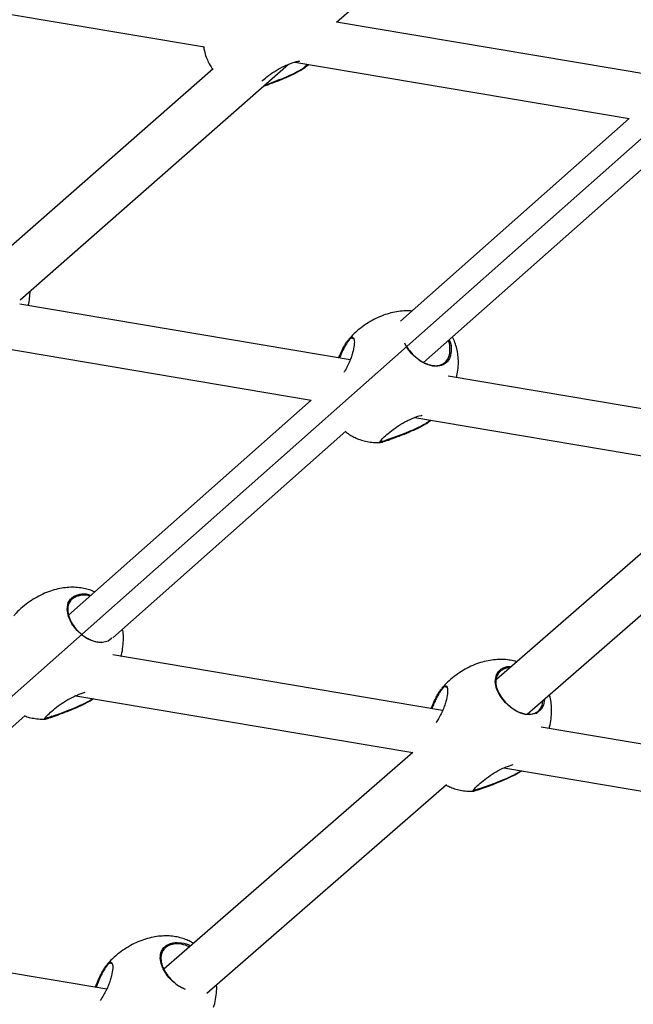
# Model space of a CAD drawing. Extents: x -5083 to 5878, y -1863 to 5941.
# Drawn here: x -98 to 114, y 537 to 877 of the extents above; entities that cross this region are included whole.
import ezdxf

# ---------------------------------------------------------------- set-up
doc = ezdxf.new("R2010")
doc.units = 0
doc.linetypes.add('SLD-CONTINUA', pattern=[0])
doc.layers.get('0').update_dxf_attribs({"linetype": 'CONTINUOUS'})

msp = doc.modelspace()

# ---------------------------------------------------------------- linework, layer by layer
at = {"color": 7, "linetype": 'SLD-CONTINUA'}
for p, q in [((11.83, 876.62), (106.98, 960.12)), ((-420.75, 359.93), (240.48, 945.76)), ((-149.52, 887.57), (-33.76, 868.07)), ((120.71, 858.28), (11.83, 876.62)), ((-30.77, 860.52), (-111.76, 789.45)), ((-97.45, 780.72), (-4.73, 862.09)), ((-2.59, 862.82), (112.86, 843.38)), ((1.61, 861.54), (2.14, 862.03)), ((-10.71, 855.73), (-8.76, 856.45)), ((112.86, 843.38), (33.91, 773.43)), ((41.9, 759.13), (122.62, 830.65)), ((16.56, 760.06), (-97.56, 779.28)), ((16.23, 766.96), (15.53, 766.08)), ((16.04, 767.09), (16.2, 767.28)), ((-109.02, 764.98), (3.07, 746.11)), ((164.48, 735.15), (50.36, 754.37)), ((3.07, 746.11), (-80.72, 671.87)), ((38.89, 740.07), (149.51, 721.44)), ((-65.42, 664.05), (15.09, 735.38)), ((32.36, 733.52), (34.31, 734.25)), ((149.51, 721.44), (67.04, 649.62)), ((77.68, 637.67), (162.14, 711.23)), ((48.46, 638.92), (-65.44, 658.1)), ((48.45, 646.58), (47.75, 645.7)), ((48.26, 646.71), (48.42, 646.9)), ((-78.27, 644.04), (38.13, 624.44)), ((-180.86, 561.78), (-95.68, 637.24)), ((-83.34, 638.05), (-81.39, 638.78)), ((196.38, 614.01), (82.47, 633.19)), ((38.13, 624.44), (-47.78, 549.62)), ((69.64, 619.13), (187.55, 599.27)), ((-33, 541.27), (49.79, 613.38)), ((64.58, 613.14), (66.53, 613.86)), ((-67.57, 542.7), (-180.86, 561.78)), ((-67.25, 551.11), (-67.95, 550.23)), ((-67.44, 551.24), (-67.28, 551.44))]:
    msp.add_line(p, q, dxfattribs=at)
at = {"color": 7, "linetype": 'SLD-CONTINUA', "flags": 128}
for points in [[(-65.74, 663.96), (-67.05, 662.83), (-69.52, 662.32), (-70.94, 662.48), (-72.49, 662.93), (-73.93, 663.59), (-75.41, 664.51), (-77.81, 666.6), (-79.59, 668.9), (-80.78, 671.33), (-81.26, 673.81), (-80.83, 676.17), (-80.02, 677.42)], [(83.64, 642.86), (83.31, 640.73), (82.68, 639.48), (80.87, 637.92), (78.4, 637.41), (76.98, 637.57), (75.43, 638.02), (73.99, 638.68), (72.51, 639.6), (70.11, 641.69), (68.33, 643.99), (67.14, 646.41), (66.65, 648.9), (67.08, 651.26), (67.9, 652.51)]]:
    msp.add_lwpolyline(points, dxfattribs=at)
at = {"color": 7, "linetype": 'SLD-CONTINUA'}
for points, knots in [([(-34.07, 868.13), (-34, 867.65), (-33.82, 866.44), (-33.24, 864.6), (-32.45, 862.77), (-31.66, 861.38), (-31.14, 860.65), (-30.94, 860.38)], [0, 0, 0, 0, 0.173618, 0.435482, 0.682884, 0.879185, 1, 1, 1, 1]), ([(-14.01, 856.24), (-13.45, 856.73), (-12.25, 857.77), (-9.73, 859.57), (-7.24, 861), (-4.61, 862.21), (-2.4, 863.01), (-1.21, 863.17), (-0.84, 863.22)], [0, 0, 0, 0, 0.164024, 0.356246, 0.548953, 0.666081, 0.895239, 1, 1, 1, 1]), ([(2.04, 862.04), (1.89, 861.83), (1.52, 861.29), (-0.12, 860.17), (-2.5, 858.86), (-5.49, 857.48), (-8.37, 856.3), (-10.08, 855.66), (-10.74, 855.41)], [0, 0, 0, 0, 0.118002, 0.289566, 0.464689, 0.655238, 0.866691, 1, 1, 1, 1]), ([(-8.76, 856.45), (-7.66, 856.88), (-5.6, 857.69), (-2.68, 859.01), (-0.38, 860.26), (1.22, 861.34), (1.59, 861.87), (1.74, 862.1)], [0, 0, 0, 0, 0.245527, 0.461423, 0.661658, 0.857365, 1, 1, 1, 1]), ([(-10.74, 855.41), (-11.18, 855.24), (-12.14, 854.89), (-13.06, 854.55), (-13.46, 854.42), (-13.47, 854.41)], [0, 0, 0, 0, 0.4523282, 0.9826441, 1, 1, 1, 1]), ([(-12.83, 854.98), (-12.56, 855.07), (-11.91, 855.29), (-11.15, 855.57), (-10.71, 855.73)], [0, 0, 0, 0, 0.424431, 1, 1, 1, 1]), ([(-94.65, 778.79), (-94.47, 779.64), (-94.12, 781.26), (-94.06, 782.93), (-94.03, 783.72)], [0, 0, 0, 0, 0.52425, 1, 1, 1, 1]), ([(37.77, 776.86), (37.49, 776.89), (36.39, 776.99), (34.43, 776.89), (31.89, 776.54), (29.28, 775.87), (26.65, 774.9), (24.03, 773.61), (21.48, 772.02), (19.06, 770.13), (17.24, 768.47), (16.31, 767.38), (16.06, 767.08)], [0, 0, 0, 0, 0.0347346, 0.1326066, 0.2361543, 0.3450991, 0.4590729, 0.577558, 0.6998601, 0.8251104, 0.9522926, 1, 1, 1, 1]), ([(12.61, 760.72), (12.83, 761.25), (13.3, 762.38), (14.03, 763.91), (14.77, 765.29), (15.37, 766.28), (15.71, 766.68), (15.82, 766.82)], [0, 0, 0, 0, 0.208809, 0.449088, 0.66088, 0.880478, 1, 1, 1, 1]), ([(15.53, 766.08), (15.11, 765.41), (14.66, 764.69), (13.97, 763.28), (13.48, 762.24), (13.04, 761.18), (12.84, 760.69)], [0, 0, 0, 0, 0.464575, 0.494963, 0.76779, 1, 1, 1, 1]), ([(16.2, 767.28), (16.32, 767.4), (16.78, 767.84), (17.43, 768.01), (17.94, 767.34), (18.05, 765.72), (17.73, 763.64), (17.14, 761.6), (16.54, 759.92), (15.77, 758.19), (15.03, 756.71), (14.5, 755.89), (14.31, 755.61)], [0, 0, 0, 0, 0.04951, 0.1782284, 0.3103243, 0.4544531, 0.6143182, 0.6988161, 0.7858562, 0.8687537, 0.9545242, 1, 1, 1, 1]), ([(17.53, 767.29), (17.48, 767.37), (17.28, 767.7), (16.79, 767.48), (16.35, 767.07), (16.23, 766.96)], [0, 0, 0, 0, 0.208446, 0.780242, 1, 1, 1, 1]), ([(50.75, 766.98), (50.84, 766.81), (51.4, 765.69), (51.57, 763.53), (51.27, 761.32), (50.32, 759.46), (48.76, 758.12), (46.67, 757.69), (44.76, 757.9), (43.26, 758.34), (41.75, 759.03), (39.91, 760.17), (37.88, 761.95), (36.18, 764.04), (35.62, 765.32), (35.41, 765.8)], [0, 0, 0, 0, 0.018522, 0.120451, 0.221754, 0.285154, 0.402594, 0.519996, 0.578954, 0.639862, 0.694865, 0.751853, 0.851391, 0.944294, 1, 1, 1, 1]), ([(35.95, 764.95), (36.05, 764.74), (36.5, 763.77), (37.98, 762), (39.91, 760.29), (41.68, 759.2), (43.13, 758.53), (44.57, 758.11), (46.41, 757.9), (48.43, 758.3), (49.92, 759.59), (50.83, 761.38), (51.11, 763.51), (50.97, 765.53), (50.46, 766.55), (50.4, 766.67)], [0, 0, 0, 0, 0.026096, 0.122177, 0.225066, 0.283034, 0.341039, 0.403279, 0.465558, 0.587811, 0.710155, 0.776131, 0.881349, 0.986914, 1, 1, 1, 1]), ([(53.26, 753.88), (53.44, 754.73), (53.81, 756.48), (53.96, 759.08), (53.83, 761.57), (53.44, 763.85), (52.79, 765.96), (52.25, 767.32), (51.89, 767.95), (51.88, 767.97)], [0, 0, 0, 0, 0.181339, 0.373655, 0.539631, 0.698655, 0.850811, 0.994562, 1, 1, 1, 1]), ([(26.87, 731.54), (26.8, 731.56), (26.6, 731.61), (27.24, 732.34), (28.62, 733.7), (30.73, 735.49), (33.32, 737.35), (35.83, 738.79), (38.45, 740), (40.35, 740.72), (41.3, 740.86), (41.42, 740.88)], [0, 0, 0, 0, 0.05872, 0.193756, 0.329487, 0.465193, 0.599918, 0.734983, 0.817076, 0.977689, 1, 1, 1, 1]), ([(44.51, 739.13), (44.01, 738.75), (42.99, 737.97), (40.55, 736.65), (37.58, 735.27), (34.69, 734.1), (32.99, 733.45), (32.33, 733.2)], [0, 0, 0, 0, 0.190773, 0.390248, 0.607295, 0.848153, 1, 1, 1, 1]), ([(34.31, 734.25), (35.41, 734.67), (37.47, 735.48), (40.37, 736.8), (42.74, 738.06), (43.73, 738.81), (44.21, 739.18)], [0, 0, 0, 0, 0.28724, 0.539814, 0.774066, 1, 1, 1, 1]), ([(14.95, 735.26), (15.18, 735.06), (15.65, 734.65), (16.62, 734.01), (17.88, 733.29), (19.52, 732.57), (21.39, 731.98), (23.48, 731.57), (25.38, 731.39), (26.57, 731.44), (27, 731.46)], [0, 0, 0, 0, 0.069671, 0.143551, 0.269125, 0.405232, 0.557125, 0.722286, 0.8997, 1, 1, 1, 1]), ([(32.33, 733.2), (31.88, 733.03), (30.91, 732.68), (29.57, 732.19), (28.1, 731.7), (27.12, 731.36), (27.01, 731.45), (27, 731.46)], [0, 0, 0, 0, 0.171556, 0.37269, 0.580763, 0.955449, 1, 1, 1, 1]), ([(27.03, 731.97), (27.06, 731.92), (27.15, 731.77), (28.22, 732.1), (29.68, 732.57), (30.97, 733.02), (31.92, 733.36), (32.36, 733.52)], [0, 0, 0, 0, 0.172493, 0.496294, 0.673616, 0.851037, 1, 1, 1, 1]), ([(-71.68, 679.88), (-71.97, 680.01), (-72.85, 680.42), (-74.46, 680.9), (-76.55, 681.32), (-78.83, 681.51), (-81.26, 681.43), (-83.8, 681.07), (-86.41, 680.41), (-89.05, 679.43), (-91.67, 678.14), (-94.22, 676.55), (-96.64, 674.66), (-98.46, 673), (-99.39, 671.91), (-99.64, 671.61)], [0, 0, 0, 0, 0.029794, 0.092301, 0.160268, 0.233278, 0.311019, 0.393268, 0.479805, 0.570335, 0.664449, 0.761595, 0.861083, 0.962105, 1, 1, 1, 1]), ([(-79.86, 677.05), (-80.15, 676.66), (-80.88, 675.69), (-81.19, 673.69), (-80.72, 671.26), (-79.55, 668.86), (-77.76, 666.54), (-75.79, 664.82), (-74.02, 663.73), (-72.57, 663.06), (-71.14, 662.66), (-69.92, 662.44), (-69.32, 662.6), (-69.11, 662.66)], [0, 0, 0, 0, 0.088389, 0.2246148, 0.3441356, 0.4564896, 0.5669495, 0.685236, 0.7518782, 0.8185637, 0.8901181, 0.961717, 1, 1, 1, 1]), ([(-80.02, 677.42), (-79.79, 677.64), (-79.27, 678.14), (-78.21, 678.71), (-76.47, 679.19), (-74.62, 679.33), (-73.27, 678.85), (-72.96, 678.75)], [0, 0, 0, 0, 0.15051, 0.340725, 0.537431, 0.893911, 1, 1, 1, 1]), ([(-73.36, 678.4), (-73.56, 678.47), (-74.76, 678.88), (-76.44, 678.73), (-78.11, 678.29), (-79.14, 677.73), (-79.64, 677.26), (-79.86, 677.05)], [0, 0, 0, 0, 0.074634, 0.442933, 0.643331, 0.843824, 1, 1, 1, 1]), ([(-62.64, 657.63), (-62.59, 657.81), (-62.25, 658.89), (-61.92, 660.94), (-61.75, 663.61), (-61.82, 665.64), (-62.02, 666.73), (-62.07, 667.02)], [0, 0, 0, 0, 0.058683, 0.361035, 0.653503, 0.905914, 1, 1, 1, 1]), ([(74.09, 655.76), (73.89, 655.82), (73.02, 656.11), (71.36, 656.4), (69.08, 656.6), (66.65, 656.52), (64.11, 656.16), (61.5, 655.5), (58.87, 654.52), (56.25, 653.23), (53.7, 651.64), (51.28, 649.75), (49.45, 648.09), (48.53, 647), (48.28, 646.7)], [0, 0, 0, 0, 0.021083, 0.094383, 0.173122, 0.256962, 0.345665, 0.43899, 0.536624, 0.638122, 0.74289, 0.850184, 0.959132, 1, 1, 1, 1]), ([(67.9, 652.51), (68.13, 652.73), (68.64, 653.23), (69.72, 653.78), (70.91, 654.21), (71.84, 654.16), (72.23, 654.14)], [0, 0, 0, 0, 0.2231198, 0.5050984, 0.7967003, 1, 1, 1, 1]), ([(71.72, 653.69), (71.52, 653.7), (70.81, 653.73), (69.82, 653.34), (68.78, 652.83), (68.28, 652.34), (68.06, 652.13)], [0, 0, 0, 0, 0.11952, 0.436262, 0.753154, 1, 1, 1, 1]), ([(68.06, 652.13), (67.77, 651.75), (67.03, 650.77), (66.72, 648.78), (67.19, 646.35), (68.36, 643.94), (70.16, 641.62), (72.13, 639.91), (73.9, 638.82), (75.35, 638.15), (76.79, 637.73), (78.63, 637.52), (80.65, 637.92), (82.13, 639.22), (82.97, 640.77), (83.07, 641.85), (83.12, 642.41)], [0, 0, 0, 0, 0.063145, 0.160465, 0.245851, 0.326117, 0.405029, 0.489533, 0.537142, 0.584782, 0.635901, 0.687051, 0.787459, 0.887941, 0.942127, 1, 1, 1, 1]), ([(44.53, 639.58), (44.61, 639.78), (44.91, 640.57), (45.5, 641.94), (46.25, 643.54), (46.99, 644.91), (47.59, 645.9), (47.92, 646.3), (48.04, 646.44)], [0, 0, 0, 0, 0.069238, 0.280454, 0.498975, 0.691588, 0.891301, 1, 1, 1, 1]), ([(48.42, 646.9), (48.54, 647.02), (49, 647.46), (49.65, 647.63), (50.16, 646.96), (50.27, 645.34), (49.95, 643.26), (49.36, 641.22), (48.76, 639.54), (47.99, 637.81), (47.15, 636.15), (46.49, 635.15), (46.19, 634.7)], [0, 0, 0, 0, 0.048158, 0.173362, 0.301852, 0.442046, 0.597546, 0.679737, 0.764401, 0.845035, 0.928464, 1, 1, 1, 1]), ([(49.75, 646.91), (49.7, 646.99), (49.5, 647.32), (49.01, 647.1), (48.57, 646.69), (48.45, 646.58)], [0, 0, 0, 0, 0.208446, 0.780242, 1, 1, 1, 1]), ([(-88.83, 636.08), (-88.89, 636.09), (-89.1, 636.15), (-88.46, 636.88), (-87.08, 638.23), (-84.97, 640.02), (-82.37, 641.89), (-79.88, 643.31), (-77.35, 644.5), (-75.93, 644.94), (-75.03, 645.22)], [0, 0, 0, 0, 0.0613388, 0.2023986, 0.3441842, 0.4859438, 0.6266781, 0.7677678, 0.8535228, 1, 1, 1, 1]), ([(-72.11, 643), (-72.34, 642.84), (-73.09, 642.27), (-75.17, 641.18), (-78.11, 639.81), (-81.01, 638.63), (-82.71, 637.98), (-83.37, 637.73)], [0, 0, 0, 0, 0.092514, 0.31621, 0.559612, 0.829715, 1, 1, 1, 1]), ([(-81.39, 638.78), (-80.29, 639.21), (-78.22, 640.01), (-75.35, 641.33), (-73.35, 642.36), (-72.62, 642.9), (-72.41, 643.05)], [0, 0, 0, 0, 0.330963, 0.621983, 0.891893, 1, 1, 1, 1]), ([(47.75, 645.7), (47.33, 645.02), (46.88, 644.31), (46.18, 642.9), (45.67, 641.77), (45.11, 640.47), (44.83, 639.71), (44.77, 639.54)], [0, 0, 0, 0, 0.415134, 0.442288, 0.68608, 0.930058, 1, 1, 1, 1]), ([(85.28, 632.72), (85.33, 632.9), (85.67, 633.98), (85.99, 636.03), (86.19, 638.7), (86.03, 641.19), (85.76, 643.04), (85.44, 644.06), (85.35, 644.35)], [0, 0, 0, 0, 0.047285, 0.290914, 0.526578, 0.729965, 0.924833, 1, 1, 1, 1]), ([(-95.9, 637.05), (-95.38, 636.88), (-94.2, 636.47), (-92.21, 636.11), (-90.31, 635.92), (-89.12, 635.97), (-88.69, 635.99)], [0, 0, 0, 0, 0.220168, 0.51099, 0.823389, 1, 1, 1, 1]), ([(-83.37, 637.73), (-83.82, 637.57), (-84.79, 637.21), (-86.12, 636.73), (-87.6, 636.23), (-88.58, 635.89), (-88.68, 635.98), (-88.69, 635.99)], [0, 0, 0, 0, 0.171556, 0.37269, 0.580763, 0.955449, 1, 1, 1, 1]), ([(-88.67, 636.5), (-88.64, 636.45), (-88.55, 636.3), (-87.48, 636.63), (-86.02, 637.1), (-84.72, 637.55), (-83.77, 637.9), (-83.34, 638.05)], [0, 0, 0, 0, 0.172493, 0.496294, 0.673616, 0.851037, 1, 1, 1, 1]), ([(59.08, 611.16), (59.02, 611.18), (58.82, 611.23), (59.46, 611.96), (60.84, 613.32), (62.95, 615.11), (65.55, 616.98), (68.03, 618.4), (70.56, 619.59), (71.99, 620.03), (72.88, 620.3)], [0, 0, 0, 0, 0.061339, 0.202399, 0.344184, 0.485944, 0.626678, 0.767768, 0.853523, 1, 1, 1, 1]), ([(75.8, 618.09), (75.58, 617.92), (74.82, 617.36), (72.75, 616.26), (69.81, 614.9), (66.91, 613.72), (65.2, 613.07), (64.54, 612.82)], [0, 0, 0, 0, 0.0925144, 0.3162101, 0.5596115, 0.829715, 1, 1, 1, 1]), ([(66.53, 613.86), (67.63, 614.29), (69.7, 615.1), (72.57, 616.42), (74.56, 617.45), (75.29, 617.99), (75.5, 618.14)], [0, 0, 0, 0, 0.330963, 0.621983, 0.891893, 1, 1, 1, 1]), ([(49.61, 613.22), (49.77, 613.13), (50.43, 612.75), (51.75, 612.2), (53.61, 611.59), (55.7, 611.19), (57.6, 611.01), (58.79, 611.06), (59.22, 611.08)], [0, 0, 0, 0, 0.053362, 0.22965, 0.426384, 0.640301, 0.870091, 1, 1, 1, 1]), ([(64.54, 612.82), (64.1, 612.65), (63.13, 612.3), (61.79, 611.81), (60.32, 611.32), (59.34, 610.98), (59.23, 611.07), (59.22, 611.08)], [0, 0, 0, 0, 0.171556, 0.37269, 0.580763, 0.955449, 1, 1, 1, 1]), ([(59.25, 611.59), (59.28, 611.54), (59.37, 611.38), (60.44, 611.71), (61.89, 612.19), (63.19, 612.64), (64.14, 612.98), (64.58, 613.14)], [0, 0, 0, 0, 0.172493, 0.496294, 0.673616, 0.851037, 1, 1, 1, 1]), ([(-37.56, 558.52), (-37.94, 558.74), (-38.83, 559.27), (-40.38, 559.93), (-42.24, 560.53), (-44.33, 560.94), (-46.61, 561.13), (-49.04, 561.05), (-51.58, 560.69), (-54.19, 560.03), (-56.83, 559.05), (-59.45, 557.76), (-62, 556.17), (-64.42, 554.28), (-66.24, 552.62), (-67.17, 551.53), (-67.42, 551.23)], [0, 0, 0, 0, 0.039154, 0.091597, 0.150123, 0.21376, 0.28212, 0.354908, 0.431918, 0.512942, 0.597705, 0.685824, 0.776782, 0.869932, 0.964519, 1, 1, 1, 1]), ([(-47.8, 557.04), (-47.57, 557.26), (-47.05, 557.76), (-45.99, 558.33), (-44.25, 558.84), (-41.78, 558.77), (-39.58, 558.29), (-38.63, 557.66), (-38.58, 557.63)], [0, 0, 0, 0, 0.1204574, 0.2726912, 0.4301205, 0.7154213, 0.9855592, 1, 1, 1, 1]), ([(-38.94, 557.32), (-39.88, 557.68), (-41.82, 558.42), (-44.23, 558.37), (-45.89, 557.9), (-46.92, 557.35), (-47.42, 556.88), (-47.64, 556.67)], [0, 0, 0, 0, 0.271568, 0.561486, 0.719236, 0.877061, 1, 1, 1, 1]), ([(-40.36, 542.6), (-40.81, 542.79), (-41.76, 543.19), (-43.57, 544.33), (-45.62, 546.1), (-47.49, 548.52), (-48.71, 551.03), (-49.19, 553.56), (-48.86, 555.64), (-48.1, 556.64), (-47.8, 557.04)], [0, 0, 0, 0, 0.075338, 0.158802, 0.304585, 0.440652, 0.578746, 0.727877, 0.89192, 1, 1, 1, 1]), ([(-47.64, 556.67), (-47.93, 556.28), (-48.66, 555.31), (-48.98, 553.31), (-48.5, 550.88), (-47.33, 548.48), (-45.54, 546.15), (-43.57, 544.46), (-42.15, 543.53), (-41.56, 543.27), (-41.43, 543.22)], [0, 0, 0, 0, 0.114928, 0.292056, 0.447463, 0.593551, 0.737177, 0.890979, 0.97763, 1, 1, 1, 1]), ([(-71.46, 543.35), (-71.29, 543.8), (-70.89, 544.86), (-70.2, 546.47), (-69.45, 548.07), (-68.71, 549.44), (-68.11, 550.43), (-67.77, 550.83), (-67.65, 550.97)], [0, 0, 0, 0, 0.146072, 0.339852, 0.540335, 0.717047, 0.900274, 1, 1, 1, 1]), ([(-67.28, 551.44), (-67.16, 551.56), (-66.7, 551.99), (-66.05, 552.17), (-65.54, 551.49), (-65.42, 549.87), (-65.75, 547.79), (-66.33, 545.75), (-66.94, 544.07), (-67.71, 542.34), (-68.65, 540.5), (-69.41, 539.35), (-69.82, 538.73)], [0, 0, 0, 0, 0.0469515, 0.1690183, 0.2942882, 0.4309691, 0.582573, 0.6627045, 0.7452468, 0.8238605, 0.9051988, 1, 1, 1, 1]), ([(-65.95, 551.44), (-66, 551.53), (-66.19, 551.85), (-66.69, 551.63), (-67.13, 551.22), (-67.25, 551.11)], [0, 0, 0, 0, 0.208446, 0.780242, 1, 1, 1, 1]), ([(-67.95, 550.23), (-68.37, 549.56), (-68.81, 548.84), (-69.51, 547.44), (-70.03, 546.31), (-70.69, 544.75), (-71.06, 543.74), (-71.21, 543.31)], [0, 0, 0, 0, 0.375533, 0.400097, 0.620633, 0.841338, 1, 1, 1, 1]), ([(-30.66, 536.48), (-30.52, 536.91), (-30.09, 538.25), (-29.72, 540.56), (-29.51, 542.72), (-29.6, 543.93), (-29.62, 544.22)], [0, 0, 0, 0, 0.173858, 0.538354, 0.890934, 1, 1, 1, 1])]:
    msp.add_open_spline(points, degree=3, knots=knots, dxfattribs=at)

doc.saveas('drawing.dxf')
